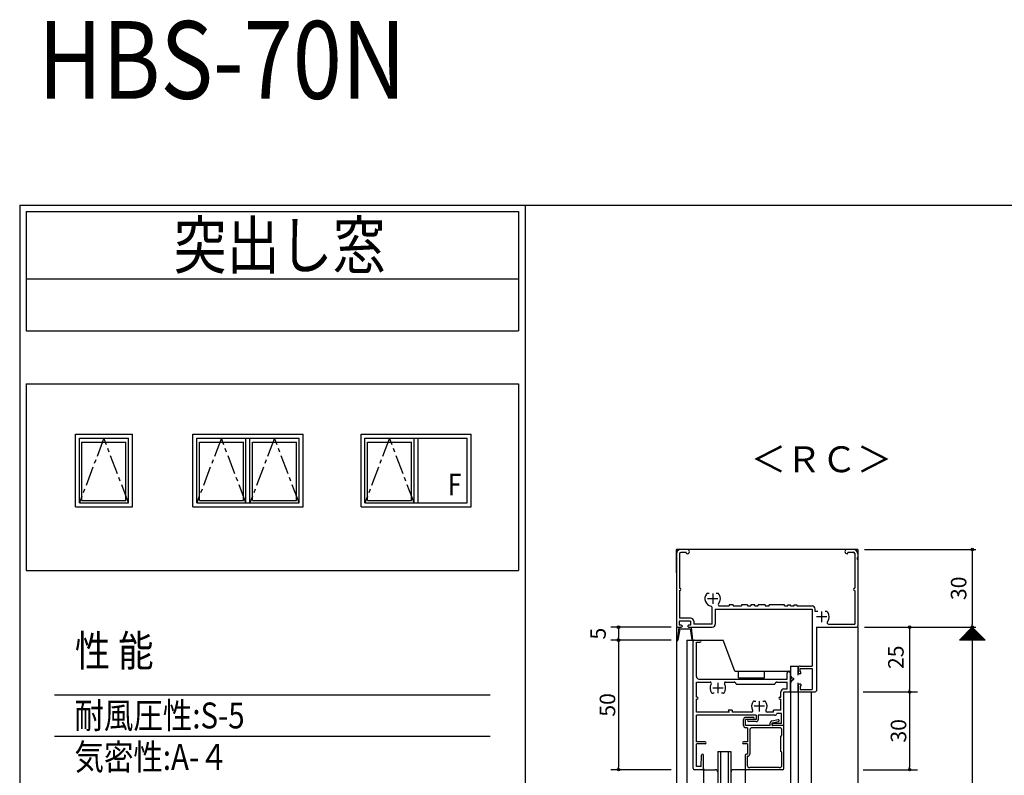
# Model space of a CAD drawing. Units: millimetres. Extents: x -355 to 380, y -554 to 538.
# Drawn here: x -355 to 25, y 246 to 538 of the extents above; entities that cross this region are included whole.
import ezdxf

# ---------------------------------------------------------------- set-up
doc = ezdxf.new("R2010")
doc.units = ezdxf.units.MM
doc.linetypes.add('CENTER', pattern=[12, 7.5, -1.5, 1.5, -1.5])
doc.layers.add('KI', color=7, linetype='Continuous')
doc.styles.get("Standard").update_dxf_attribs({"font": 'ROMANS', "bigfont": 'EXTFONT'})
doc.dimstyles.new('ISO-25', dxfattribs={"dimtxt": 2.5, "dimasz": 2.5, "dimexe": 1.25, "dimexo": 0.625, "dimtad": 1, "dimtxsty": 'Standard', "dimcen": 2.5, "dimadec": 0, "dimazin": 0, "dimtfac": 1, "dimtmove": 0, "dimatfit": 3, "dimfxl": 0, "dimarcsym": 0})
doc.dimstyles.new('SANKYO', dxfattribs={"dimtxt": 6, "dimasz": 1, "dimexe": 3, "dimexo": 2, "dimgap": 1.3, "dimtad": 1, "dimdsep": 46, "dimtxsty": 'Standard', "dimblk": 'ORIGIN', "dimcen": 0, "dimclrd": 256, "dimclre": 256, "dimclrt": 256, "dimadec": 0, "dimazin": 2, "dimtp": 0.1, "dimtm": 0.1, "dimtfac": 0.71, "dimtmove": 2, "dimatfit": 3, "dimldrblk": 'ORIGIN', "dimfxl": 0, "dimtolj": 1, "dimarcsym": 0})

# ---------------------------------------------------------------- blocks, each defined once
blk = doc.blocks.new('$X2')
at = {"color": 7, "linetype": 'Continuous'}
for p, q in [((-4.94, -2.5), (0.03, 2.47)), ((-4.72, -2.5), (0.14, 2.36)), ((-4.49, -2.5), (0.25, 2.25)), ((-4.27, -2.5), (0.37, 2.13)), ((-4.04, -2.5), (0.48, 2.02)), ((-3.82, -2.5), (0.59, 1.91)), ((-3.6, -2.5), (0.7, 1.8)), ((-3.37, -2.5), (0.81, 1.69)), ((-3.15, -2.5), (0.93, 1.57)), ((-2.92, -2.5), (1.04, 1.46)), ((-2.7, -2.5), (1.15, 1.35)), ((-2.47, -2.5), (1.26, 1.24)), ((-2.4, 0.1), (0.2, -2.5)), ((-2.29, 0.21), (0.43, -2.5)), ((-2.25, -2.5), (1.38, 1.12)), ((-2.17, 0.33), (0.65, -2.5)), ((-2.06, 0.44), (0.88, -2.5)), ((-2.02, -2.5), (1.49, 1.01)), ((-1.95, 0.55), (1.1, -2.5)), ((-1.84, 0.66), (1.33, -2.5)), ((-1.8, -2.5), (1.6, 0.9)), ((-1.72, 0.78), (1.55, -2.5)), ((-1.61, 0.89), (1.78, -2.5)), ((-1.58, -2.5), (1.71, 0.79)), ((-1.5, 1), (2, -2.5)), ((-1.39, 1.11), (2.22, -2.5)), ((-1.35, -2.5), (1.82, 0.68)), ((-1.28, 1.22), (2.45, -2.5)), ((-1.16, 1.34), (2.67, -2.5)), ((-1.13, -2.5), (1.94, 0.56)), ((-1.05, 1.45), (2.9, -2.5)), ((-0.94, 1.56), (3.12, -2.5)), ((-0.9, -2.5), (2.05, 0.45)), ((-0.83, 1.67), (3.35, -2.5)), ((-0.71, 1.79), (3.57, -2.5)), ((-0.68, -2.5), (2.16, 0.34)), ((-0.6, 1.9), (3.8, -2.5)), ((-0.49, 2.01), (4.02, -2.5)), ((-0.45, -2.5), (2.27, 0.23)), ((-0.38, 2.12), (4.24, -2.5)), ((-0.27, 2.23), (4.47, -2.5)), ((-0.23, -2.5), (2.39, 0.11)), ((-0.15, 2.35), (4.69, -2.5)), ((-0.04, 2.46), (4.92, -2.5)), ((0, -2.5), (2.5, 0)), ((-4.98, -2.48), (-4.96, -2.5)), ((-4.87, -2.37), (-4.74, -2.5)), ((-4.76, -2.26), (-4.51, -2.5)), ((-4.64, -2.14), (-4.29, -2.5)), ((-4.53, -2.03), (-4.06, -2.5)), ((-4.42, -1.92), (-3.84, -2.5)), ((-4.31, -1.81), (-3.61, -2.5)), ((-4.19, -1.69), (-3.39, -2.5)), ((-4.08, -1.58), (-3.16, -2.5)), ((-3.97, -1.47), (-2.94, -2.5)), ((-3.86, -1.36), (-2.72, -2.5)), ((-3.75, -1.25), (-2.49, -2.5)), ((-3.63, -1.13), (-2.27, -2.5)), ((-3.52, -1.02), (-2.04, -2.5)), ((-3.41, -0.91), (-1.82, -2.5)), ((-3.3, -0.8), (-1.59, -2.5)), ((-3.18, -0.68), (-1.37, -2.5)), ((-3.07, -0.57), (-1.14, -2.5)), ((-2.96, -0.46), (-0.92, -2.5)), ((-2.85, -0.35), (-0.69, -2.5)), ((-2.73, -0.23), (-0.47, -2.5)), ((-2.62, -0.12), (-0.25, -2.5)), ((-2.51, -0.01), (-0.02, -2.5)), ((0.22, -2.5), (2.61, -0.11)), ((0.45, -2.5), (2.72, -0.22)), ((0.67, -2.5), (2.83, -0.33)), ((0.89, -2.5), (2.95, -0.45)), ((1.12, -2.5), (3.06, -0.56)), ((1.34, -2.5), (3.17, -0.67)), ((1.57, -2.5), (3.28, -0.78)), ((1.79, -2.5), (3.4, -0.9)), ((2.02, -2.5), (3.51, -1.01)), ((2.24, -2.5), (3.62, -1.12)), ((2.47, -2.5), (3.73, -1.23)), ((2.69, -2.5), (3.85, -1.35)), ((2.91, -2.5), (3.96, -1.46)), ((3.14, -2.5), (4.07, -1.57)), ((3.36, -2.5), (4.18, -1.68)), ((3.59, -2.5), (4.29, -1.79)), ((3.81, -2.5), (4.41, -1.91)), ((4.04, -2.5), (4.52, -2.02)), ((4.26, -2.5), (4.63, -2.13)), ((4.49, -2.5), (4.74, -2.24)), ((4.71, -2.5), (4.86, -2.36)), ((4.94, -2.5), (4.97, -2.47))]:
    blk.add_line(p, q, dxfattribs=at)
blk = doc.blocks.new('_ORIGIN')
at = {"color": 0, "linetype": 'ByBlock', "lineweight": -2}
blk.add_line((0, 0), (-1, 0), dxfattribs=at)
blk.add_circle((0, 0), 0.5, dxfattribs=at)
blk = doc.blocks.new('*D139')
at = {"color": 0, "lineweight": -2}
for p, q in [((-29.07, 303.11), (13.86, 303.11)), ((12.56, 302.11), (12.56, 104.11)), ((-29.07, 103.11), (13.86, 103.11))]:
    blk.add_line(p, q, dxfattribs=at)
at = {"layer": 'Defpoints', "color": 0}
for p in [(-31.61, 303.11), (-31.61, 103.11), (12.56, 103.11)]:
    blk.add_point(p, dxfattribs=at)
at = {"color": 0, "lineweight": -2}
for p, rotation in [((12.56, 303.11), 90), ((12.56, 103.11), 270)]:
    blk.add_blockref('_ORIGIN', p, dxfattribs=dict(at, rotation=rotation))
blk = doc.blocks.new('*D143')
at = {"color": 0, "lineweight": -2}
for p, q in [((-29.07, 333.11), (13.86, 333.11)), ((12.56, 332.11), (12.56, 304.11)), ((-29.07, 303.11), (13.86, 303.11))]:
    blk.add_line(p, q, dxfattribs=at)
at = {"layer": 'Defpoints', "color": 0}
for p in [(-31.61, 333.11), (-31.61, 303.11), (12.56, 303.11)]:
    blk.add_point(p, dxfattribs=at)
at = {"color": 0, "lineweight": -2}
for p, rotation in [((12.56, 333.11), 90), ((12.56, 303.11), 270)]:
    blk.add_blockref('_ORIGIN', p, dxfattribs=dict(at, rotation=rotation))
at = {"color": 0, "insert": (8.06, 318.11), "char_height": 6, "attachment_point": 5, "rotation": 90}
blk.add_mtext('30', dxfattribs=at)
blk = doc.blocks.new('*D144')
at = {"color": 0, "lineweight": -2}
for p, q in [((-29.07, 303.11), (-10.31, 303.11)), ((-11.61, 302.11), (-11.61, 279.11)), ((-29.07, 278.11), (-10.31, 278.11))]:
    blk.add_line(p, q, dxfattribs=at)
at = {"layer": 'Defpoints', "color": 0}
for p in [(-31.61, 303.11), (-31.61, 278.11), (-11.61, 278.11)]:
    blk.add_point(p, dxfattribs=at)
at = {"color": 0, "lineweight": -2}
for p, rotation in [((-11.61, 303.11), 90), ((-11.61, 278.11), 270)]:
    blk.add_blockref('_ORIGIN', p, dxfattribs=dict(at, rotation=rotation))
at = {"color": 0, "insert": (-16.15, 291.49), "char_height": 6, "attachment_point": 5, "rotation": 90}
blk.add_mtext('25', dxfattribs=at)
blk = doc.blocks.new('*D201')
at = {"lineweight": -2}
for p, q in [((-29.61, 278.11), (-8.61, 278.11)), ((-11.61, 277.11), (-11.61, 249.11)), ((-29.61, 248.11), (-8.61, 248.11))]:
    blk.add_line(p, q, dxfattribs=at)
at = {"layer": 'Defpoints', "color": 0}
for p in [(-31.61, 278.11), (-31.61, 248.11), (-11.61, 248.11)]:
    blk.add_point(p, dxfattribs=at)
at = {"lineweight": -2}
for p, rotation in [((-11.61, 278.11), 90), ((-11.61, 248.11), 270)]:
    blk.add_blockref('_ORIGIN', p, dxfattribs=dict(at, rotation=rotation))
at = {"insert": (-15.91, 263.11), "char_height": 6, "attachment_point": 5, "rotation": 90}
blk.add_mtext('\\A1;30', dxfattribs=at)
blk = doc.blocks.new('*D202')
at = {"lineweight": -2}
for p, q in [((-103.61, 303.11), (-126.91, 303.11)), ((-123.91, 302.11), (-123.91, 299.11)), ((-103.61, 298.11), (-126.91, 298.11))]:
    blk.add_line(p, q, dxfattribs=at)
at = {"layer": 'Defpoints', "color": 0}
for p in [(-101.61, 303.11), (-123.91, 298.11), (-101.61, 298.11)]:
    blk.add_point(p, dxfattribs=at)
at = {"lineweight": -2}
for p, rotation in [((-123.91, 303.11), 90), ((-123.91, 298.11), 270)]:
    blk.add_blockref('_ORIGIN', p, dxfattribs=dict(at, rotation=rotation))
at = {"insert": (-131.86, 300.61), "char_height": 6, "attachment_point": 5, "rotation": 90}
blk.add_mtext('\\A1;5', dxfattribs=at)
blk = doc.blocks.new('*D203')
at = {"lineweight": -2}
for p, q in [((-103.61, 298.11), (-126.91, 298.11)), ((-123.91, 297.11), (-123.91, 249.11)), ((-103.61, 248.11), (-126.91, 248.11))]:
    blk.add_line(p, q, dxfattribs=at)
at = {"layer": 'Defpoints', "color": 0}
for p in [(-101.61, 298.11), (-123.91, 248.11), (-101.61, 248.11)]:
    blk.add_point(p, dxfattribs=at)
at = {"lineweight": -2}
for p, rotation in [((-123.91, 298.11), 90), ((-123.91, 248.11), 270)]:
    blk.add_blockref('_ORIGIN', p, dxfattribs=dict(at, rotation=rotation))
at = {"insert": (-128.21, 273.11), "char_height": 6, "attachment_point": 5, "rotation": 90}
blk.add_mtext('\\A1;50', dxfattribs=at)
blk = doc.blocks.new('突出しH')
for p in [(0, 0), (0, -200)]:
    blk.add_point(p)
at = {"layer": 'KI'}
for p, q in [((-70, 28.35), (-70, 26.96)), ((-68.8, 28.3), (-68.8, 15)), ((-65.82, 30), (-68.35, 30)), ((-66.2, 28.8), (-68.3, 28.8)), ((-66.2, 28.65), (-66.2, 28.8)), ((-65.82, 28.35), (-65.9, 28.35)), ((-1.65, 30), (-4.17, 30)), ((-4.17, 28.35), (-4.1, 28.35)), ((-3.8, 29), (-1.7, 29)), ((-3.8, 29), (-3.8, 28.65)), ((-1.2, 28.5), (-1.2, 15)), ((0, 28.35), (0, 26.96)), ((-70, 26.04), (-70, 0.5)), ((0, 26.04), (0, 0.5)), ((-68.75, 15), (-68.8, 15)), ((-68.8, 14.2), (-68.8, 3.5)), ((-68.75, 14.2), (-68.8, 14.2)), ((-57.37, 13), (-58, 13)), ((-54, 13), (-54.63, 13)), ((-1.25, 15), (-1.2, 15)), ((-1.25, 14.2), (-1.2, 14.2)), ((-1.2, 14.2), (-1.2, 1.2)), ((-53.36, 8.2), (-49.62, 8.2)), ((-48.12, 8.65), (-49.62, 8.65)), ((-49.62, 8.65), (-49.62, 8.2)), ((-48.12, 8.65), (-48.12, 8.2)), ((-48.12, 8.2), (-44.87, 8.2)), ((-42.62, 8.65), (-44.87, 8.65)), ((-44.87, 8.65), (-44.87, 8.2)), ((-42.62, 8.65), (-42.62, 8.2)), ((-42.62, 8.2), (-41.25, 8.2)), ((-41.25, 8.65), (-41.25, 8.2)), ((-39.75, 8.65), (-41.25, 8.65)), ((-39.75, 8.2), (-39.75, 8.65)), ((-39.75, 8.2), (-38.5, 8.2)), ((-35.75, 8.65), (-38.5, 8.65)), ((-38.5, 8.2), (-38.5, 8.65)), ((-35.75, 8.65), (-35.75, 8.2)), ((-35.75, 8.2), (-34.25, 8.2)), ((-28.25, 8.65), (-34.25, 8.65)), ((-34.25, 8.2), (-34.25, 8.65)), ((-28.25, 8.2), (-28.25, 8.65)), ((-28.25, 8.2), (-27, 8.2)), ((-27, 8.2), (-27, 8.65)), ((-27, 8.65), (-26, 8.65)), ((-26, 8.2), (-26, 8.65)), ((-26, 8.2), (-24.5, 8.2)), ((-24.5, 8.65), (-23.5, 8.65)), ((-24.5, 8.2), (-24.5, 8.65)), ((-23.5, 8.65), (-23.5, 8.2)), ((-23.5, 8.2), (-17.65, 8.2)), ((-56.2, 1.2), (-56.2, 7.57)), ((-55, 7), (-17.65, 7)), ((-55, 7), (-55, 1.2)), ((-17.65, 7), (-17.65, -15)), ((-16.45, 6), (-16.45, 7)), ((-15.37, 6), (-16.45, 6)), ((-12, 6), (-12.63, 6)), ((-70, 0), (-70, -117)), ((-69.5, 0), (-68.1, 0)), ((-68.6, 0), (-69.1, -0.1)), ((-64.5, 2.3), (-68.9, 2.3)), ((-68.9, 2.3), (-68.9, 0.8)), ((-68.1, 0.8), (-68.9, 0.8)), ((-64.5, 3.5), (-68.8, 3.5)), ((-67.8, 0.5), (-67.8, 0.3)), ((-65.6, 0.5), (-65.6, 0.3)), ((-64.5, 0.8), (-65.3, 0.8)), ((-65.3, 0), (-56.2, 0)), ((-64.8, 0), (-64.3, -0.1)), ((-64.5, 2.3), (-64.5, 0.8)), ((-63.3, 2.3), (-63.3, 1.2)), ((-56.2, 1.2), (-63.3, 1.2)), ((-16, 0), (-16, -24.5)), ((-16, 0), (-0.5, 0)), ((-11.36, 1.2), (-1.2, 1.2)), ((0, 0), (0, -117)), ((-69.1, -0.1), (-69.6, -4.99)), ((-68.7, -0.7), (-69.4, -5.02)), ((-68.7, -0.7), (-64.7, -0.7)), ((-64.7, -0.7), (-64.16, -4)), ((-64.3, -0.1), (-63.8, -4.99)), ((-66, -5), (-66, -117)), ((-66, -5), (-52, -5)), ((-64.16, -4), (-64, -5.02)), ((-63.5, -54.5), (-63.5, -5.5)), ((-63, -5), (-60.9, -5)), ((-62.3, -5.8), (-60.9, -5.8)), ((-62.3, -19), (-62.3, -5.8)), ((-47.5, -17), (-52, -5)), ((-26, -15), (-26, -18.35)), ((-26, -15), (-23, -15)), ((-23, -18.5), (-23, -15)), ((-22.2, -15), (-17.65, -15)), ((-47.5, -17), (-26, -17)), ((-46, -19.5), (-46, -17)), ((-36, -19.5), (-36, -17)), ((-27.2, -20), (-27.2, -17.6)), ((-26, -17), (-26, -117)), ((-26, -25), (-26, -17.6)), ((-25.17, -19.75), (-25.92, -18.63)), ((-23, -15.8), (-23, -17.5)), ((-22, -18), (-22.5, -18)), ((-22.2, -16), (-17.65, -16)), ((-22.2, -17.2), (-22.2, -16)), ((-22, -17.2), (-22.2, -17.2)), ((-22, -18), (-22, -17.2)), ((-17.65, -16), (-17.65, -24)), ((-62.3, -21.2), (-57, -21.2)), ((-62.3, -27), (-62.3, -21.2)), ((-61.3, -20), (-27.2, -20)), ((-51, -21.2), (-47.75, -21.2)), ((-47, -21.95), (-32, -21.95)), ((-46, -19.5), (-36, -19.5)), ((-31.25, -21.2), (-27.2, -21.2)), ((-27.2, -23.8), (-27.2, -21.2)), ((-26, -21.65), (-26, -25)), ((-25.17, -20.25), (-25.92, -21.37)), ((-23, -25), (-23, -21.5)), ((-23, -22.5), (-23, -24.5)), ((-22, -22), (-22.5, -22)), ((-22, -22), (-22, -22.8)), ((-55.37, -25.5), (-56, -25.5)), ((-52, -25.5), (-52.63, -25.5)), ((-29.7, -27), (-29.7, -25)), ((-28.5, -23.8), (-27.2, -23.8)), ((-28.5, -38), (-28.5, -25)), ((-28.5, -25), (-26, -25)), ((-26, -25), (-23, -25)), ((-23, -25), (-23, -117)), ((-22.5, -25), (-16.5, -25)), ((-22, -22.8), (-22.2, -22.8)), ((-22.2, -22.8), (-22.2, -24)), ((-22.2, -24), (-17.65, -24)), ((-18, -25), (-18, -117)), ((-61.95, -27), (-62.3, -27)), ((-61.95, -27.8), (-62.3, -27.8)), ((-62.3, -32.8), (-62.3, -27.8)), ((-40, -28.5), (-39.37, -28.5)), ((-36.63, -28.5), (-36, -28.5)), ((-30.05, -27), (-29.7, -27)), ((-30.05, -27.8), (-29.7, -27.8)), ((-29.7, -32.05), (-29.7, -27.8)), ((-49.7, -32.8), (-62.3, -32.8)), ((-39.2, -34), (-62.3, -34)), ((-62.3, -44.2), (-62.3, -34)), ((-50, -32.05), (-49.7, -32.8)), ((-48.5, -32.05), (-50, -32.05)), ((-48.5, -32.05), (-48.5, -32.8)), ((-41, -32.8), (-48.5, -32.8)), ((-39.2, -34), (-39.2, -35.6)), ((-32.05, -34), (-38.4, -34)), ((-38.4, -34), (-38.4, -35.6)), ((-32.5, -32.8), (-35, -32.8)), ((-29.7, -32.05), (-32.5, -32.05)), ((-32.5, -32.8), (-32.5, -32.05)), ((-29.5, -33.25), (-31.3, -33.25)), ((-29.5, -37.2), (-29.5, -33.25)), ((-44.1, -38), (-44.1, -35.6)), ((-40.4, -34.8), (-43.3, -34.8)), ((-43.3, -38), (-43.3, -35.6)), ((-40.4, -35.6), (-43.3, -35.6)), ((-39.2, -35.6), (-42.1, -35.6)), ((-39.2, -36.4), (-42.1, -36.4)), ((-33.8, -38), (-33.8, -36.9)), ((-33.15, -36.11), (-30.77, -35.67)), ((-33, -36.9), (-30.63, -36.46)), ((-33, -38), (-33, -36.9)), ((-29.5, -37.2), (-32.6, -37.2)), ((-33.8, -38), (-43.3, -38)), ((-42.5, -38.8), (-43.3, -38.8)), ((-42.5, -38.8), (-42.5, -44.2)), ((-41.7, -39.8), (-41.7, -49)), ((-30.3, -38.8), (-40.7, -38.8)), ((-28.5, -38), (-33, -38)), ((-28.5, -38), (-32.6, -38)), ((-29.3, -41.6), (-29.3, -39.8)), ((-28.5, -54.5), (-28.5, -38)), ((-58.9, -44.2), (-62.3, -44.2)), ((-58.9, -45), (-62.3, -45)), ((-62.3, -53.8), (-62.3, -45)), ((-42.5, -44.2), (-44.1, -44.2)), ((-42.5, -45), (-44.1, -45)), ((-42.5, -45), (-42.5, -49)), ((-29.7, -48), (-29.7, -42)), ((-60.5, -53.8), (-60.3, -49.38)), ((-54, -48), (-49, -48)), ((-54, -48), (-54, -117)), ((-53, -48), (-53, -117)), ((-50, -48), (-50, -117)), ((-49, -48), (-49, -117)), ((-42.5, -49), (-43, -49)), ((-29.3, -53.2), (-29.3, -48.4)), ((-59.5, -54.5), (-59.5, -49.4)), ((-43.5, -49.5), (-43.5, -54.5)), ((-42.5, -49.8), (-42.7, -49.8)), ((-42.7, -49.8), (-42.7, -53.2)), ((-60, -55), (-63, -55)), ((-60.5, -53.8), (-62.3, -53.8)), ((-59.5, -54.5), (-59.5, -117)), ((-59.5, -55), (-55, -55)), ((-43.5, -55), (-48, -55)), ((-43.5, -54.5), (-43.5, -117)), ((-29, -55), (-43, -55)), ((-30.3, -54.2), (-41.7, -54.2)), ((-70, -121), (-70, -254.01)), ((-66, -121), (-66, -233)), ((-59.5, -121), (-59.5, -183.5)), ((-54, -121), (-54, -190)), ((-53, -121), (-53, -190)), ((-50, -121), (-50, -190)), ((-49, -121), (-49, -190)), ((-43.5, -121), (-43.5, -183.5)), ((-26, -121), (-26, -219)), ((-23, -121), (-23, -207)), ((-18, -121), (-18, -207)), ((0, -121), (0, -200)), ((-63.5, -232.5), (-63.5, -183.5)), ((-63, -183), (-60, -183)), ((-62.3, -193), (-62.3, -184.2)), ((-62.3, -184.2), (-60.5, -184.2)), ((-60.5, -184.2), (-60.3, -188.62)), ((-59.5, -183), (-55, -183)), ((-59.5, -188.6), (-59.5, -183.5)), ((-43.5, -183), (-48, -183)), ((-43.5, -188.5), (-43.5, -183.5)), ((-43, -183), (-29, -183)), ((-42.7, -184), (-29.7, -184)), ((-42.7, -188.2), (-42.7, -184)), ((-29.7, -184), (-29.7, -199)), ((-28.5, -183.5), (-28.5, -207)), ((-43, -189), (-42.5, -189)), ((-42.7, -188.2), (-42.5, -188.2)), ((-42.5, -193), (-42.5, -189)), ((-41.7, -193), (-41.7, -189)), ((-62.3, -193), (-58.9, -193)), ((-56.5, -190), (-46.5, -190)), ((-56.5, -190), (-56.5, -194.2)), ((-54, -190), (-49, -190)), ((-46.5, -190), (-46.5, -202)), ((-44.1, -193), (-42.5, -193)), ((-62.3, -202), (-62.3, -193.8)), ((-62.3, -193.8), (-58.9, -193.8)), ((-56.5, -194.2), (-56, -194.5)), ((-56, -194.5), (-56.5, -194.8)), ((-56.5, -194.8), (-56.5, -195.7)), ((-56.5, -195.7), (-56, -196)), ((-56, -196), (-56.5, -196.3)), ((-56.5, -196.3), (-56.5, -197.2)), ((-56.5, -197.2), (-56, -197.5)), ((-56, -197.5), (-56.5, -197.8)), ((-44.1, -193.8), (-42.5, -193.8)), ((-56.5, -197.8), (-56.5, -202)), ((-35.35, -199.35), (-36.65, -200.65)), ((-34.5, -200.2), (-35.8, -201.5)), ((-34.5, -199), (-29.7, -199)), ((-34.5, -200.2), (-29.7, -200.2)), ((-29.7, -200.2), (-29.7, -207)), ((-1.8, -200.5), (-1.8, -201)), ((-1.8, -201), (-1, -201)), ((-1.3, -200), (-0.5, -200)), ((-1, -201), (-1, -207)), ((0, -200.5), (0, -250.35)), ((-62.3, -202), (-54, -202)), ((-62.3, -208.3), (-62.3, -203.2)), ((-62.3, -203.2), (-60.25, -203.2)), ((-59.5, -203.95), (-47.5, -203.95)), ((-56.5, -202), (-46.5, -202)), ((-53, -202), (-37, -202)), ((-46.75, -203.2), (-41, -203.2)), ((-37, -201.5), (-37, -202)), ((-35.8, -201.5), (-35.8, -203.46)), ((-62.3, -208.3), (-61.95, -208.3)), ((-39.37, -207.5), (-40, -207.5)), ((-36, -207.5), (-36.63, -207.5)), ((-26, -207), (-28.5, -207)), ((-27.2, -208.2), (-28.5, -208.2)), ((-27.2, -210), (-27.2, -208.2)), ((-26, -218.6), (-26, -207)), ((-26, -207), (-26, -210.35)), ((-26, -207), (-23, -207)), ((-23, -210.5), (-23, -207)), ((-23, -209.5), (-23, -207.5)), ((-22.5, -207), (-1, -207)), ((-22.2, -208.2), (-22.2, -209.2)), ((-22.2, -208.2), (-17.7, -208.2)), ((-17.7, -211.5), (-17.7, -208.2)), ((-15.7, -215), (-15.7, -208.35)), ((-15.7, -208.35), (-15.2, -208.35)), ((-15.2, -208.35), (-14.9, -208.65)), ((-14.9, -208.65), (-6.1, -208.65)), ((-5.8, -208.35), (-6.1, -208.65)), ((-5.3, -208.35), (-5.8, -208.35)), ((-5.3, -208.35), (-5, -208.65)), ((-5, -208.65), (-1.2, -208.65)), ((-1.2, -214.2), (-1.2, -208.65)), ((-62.3, -214.3), (-62.3, -209.1)), ((-62.3, -209.1), (-61.95, -209.1)), ((-27.2, -210), (-27.55, -210)), ((-27.2, -210.8), (-27.55, -210.8)), ((-27.2, -215.05), (-27.2, -210.8)), ((-25.17, -211.75), (-25.92, -210.63)), ((-25.17, -212.25), (-25.92, -213.37)), ((-22.5, -210), (-22, -210)), ((-22.2, -209.2), (-22, -209.2)), ((-22, -209.2), (-22, -210)), ((-17.7, -212.5), (-17.7, -216)), ((-62.3, -214.3), (-60.5, -214.3)), ((-62.3, -232.2), (-62.3, -216.5)), ((-61.3, -215.5), (-57.16, -215.5)), ((-60.5, -213.55), (-59.5, -213.55)), ((-60.5, -214.3), (-60.5, -213.55)), ((-59.5, -214.3), (-59.5, -213.55)), ((-59.5, -214.3), (-57.16, -214.3)), ((-30, -215.8), (-38.2, -215.8)), ((-27.2, -215.05), (-29.25, -215.05)), ((-27.3, -216.25), (-28.8, -216.25)), ((-26, -213.65), (-26, -217)), ((-23, -217), (-23, -213.5)), ((-23, -216.2), (-23, -214.5)), ((-22.5, -214), (-22, -214)), ((-22.2, -214.8), (-22, -214.8)), ((-22.2, -214.8), (-22.2, -216)), ((-22.2, -216), (-17.7, -216)), ((-22, -214), (-22, -214.8)), ((-16.5, -215.85), (-16.5, -223.4)), ((-1.25, -214.2), (-1.2, -214.2)), ((-1.25, -215), (-1.2, -215)), ((-1.2, -215), (-1.2, -241.07)), ((-55.37, -219.5), (-56, -219.5)), ((-52, -219.5), (-52.63, -219.5)), ((-52, -233), (-46, -219)), ((-51.4, -219), (-39, -219)), ((-51.03, -217.05), (-50, -217.05)), ((-50, -217.05), (-49, -217.93)), ((-49, -217.93), (-48.21, -217.14)), ((-47.79, -217.14), (-47, -217.93)), ((-47, -217.93), (-46.21, -217.14)), ((-46, -219), (-26, -219)), ((-45.79, -217.14), (-45, -217.93)), ((-45, -217.93), (-44.21, -217.14)), ((-43.79, -217.14), (-43, -217.93)), ((-43, -217.93), (-42.21, -217.14)), ((-41.79, -217.14), (-41, -217.93)), ((-40, -217.05), (-41, -217.93)), ((-40, -217.05), (-39.2, -217.05)), ((-39.2, -216.8), (-39.2, -217.05)), ((-29.55, -217), (-38, -217)), ((-38, -217), (-38, -218)), ((-26.8, -218.6), (-26.8, -216.75)), ((-26, -217), (-23, -217)), ((-22.2, -217), (-17.7, -217)), ((-17.7, -217), (-17.7, -222)), ((-17.7, -222), (-19.7, -222)), ((-19.7, -222), (-19.7, -223.53)), ((-15.81, -227.05), (-15.27, -226.73)), ((-23, -228.03), (-23, -242.31)), ((-21.8, -229.5), (-21.8, -228.03)), ((-21.35, -230), (-21.35, -233)), ((-18.73, -228.73), (-18.19, -228.42)), ((-66, -233), (-52, -233)), ((-63, -233), (-60.9, -233)), ((-62.3, -232.2), (-60.9, -232.2)), ((-21.8, -233.5), (-21.8, -234.5)), ((-21.35, -235), (-21.35, -236.75)), ((-21.8, -237.25), (-21.8, -240)), ((-23, -242.31), (-69.53, -244.97)), ((-1.2, -242.27), (-44.25, -244.73)), ((-21.35, -240.5), (-21.35, -242.22)), ((-21.35, -242.22), (-1.2, -241.07)), ((-1.2, -242.27), (-1.2, -250.5)), ((-70, -245.47), (-70, -254)), ((-49.22, -245.01), (-68.8, -246.13)), ((-68.8, -246.13), (-68.8, -253.8)), ((-40.7, -250.65), (-40.7, -251)), ((-40.32, -250.35), (-40.4, -250.35)), ((-4.17, -250.35), (-4.1, -250.35)), ((-3.8, -250.65), (-3.8, -251)), ((-68.8, -253.8), (-58.2, -253.8)), ((-48.5, -251), (-47.87, -251)), ((-45.13, -251), (-44.5, -251)), ((-40.32, -252), (-43.5, -252)), ((-40.7, -251), (-43.34, -251)), ((-4.17, -252), (-1.65, -252)), ((-3.8, -251), (-1.7, -251)), ((-69, -255), (-58, -255)), ((-58, -259.5), (-58, -255)), ((-57, -257.5), (-57, -255)), ((-57, -257.5), (-56.6, -257.5)), ((-56.6, -257.5), (-56.6, -262.5)), ((-58, -264.5), (-58, -260.5)), ((-57, -262.5), (-56.6, -262.5)), ((-57, -264.5), (-57, -262.5))]:
    blk.add_line(p, q, dxfattribs=at)
at = {"layer": 'KI', "linetype": 'CENTER'}
for p, q in [((-56, 13), (-56, 9)), ((-54, 11), (-58, 11)), ((-12, 4), (-16, 4)), ((-14, 6), (-14, 2)), ((-54, -21.5), (-54, -25.5)), ((-52, -23.5), (-56, -23.5)), ((-38, -28.5), (-38, -32.5)), ((-36, -30.5), (-40, -30.5)), ((-38, -203.5), (-38, -207.5)), ((-36, -205.5), (-40, -205.5)), ((-54, -215.5), (-54, -219.5)), ((-52, -217.5), (-56, -217.5)), ((-18, -224), (-18, -228)), ((-16, -226), (-20, -226)), ((-44.5, -249), (-48.5, -249)), ((-46.5, -247), (-46.5, -251))]:
    blk.add_line(p, q, dxfattribs=at)
at = {"layer": 'KI'}
for centre, radius, start, end in [((-68.35, 28.35), 1.65, 90, 180), ((-70.2, 26.5), 0.5, 293.5782, 66.4218), ((-68.3, 28.3), 0.5, 90, 180), ((-65.9, 28.65), 0.3, 180, 270), ((-65.82, 29.18), 0.825, 270, 90), ((-4.17, 29.18), 0.825, 90, 270), ((-4.1, 28.65), 0.3, 270, 0), ((-1.7, 28.5), 0.5, 0, 90), ((-1.65, 28.35), 1.65, 0, 90), ((0.2, 26.5), 0.5, 113.5782, 246.4218), ((-68.75, 14.6), 0.4, 270, 90), ((-56, 11), 3, 143.1301, 258.463), ((-58, 12.5), 0.5, 90, 143.1301), ((-54, 12.5), 0.5, 36.8699, 90), ((-56, 11), 3, 318.9177, 36.8699), ((-1.25, 14.6), 0.4, 90, 270), ((-56.7, 7.57), 0.5, 0, 78.463), ((-53.36, 8.7), 0.5, 138.9177, 270), ((-17.65, 7), 1.2, 0, 90), ((-12, 5.5), 0.5, 36.8699, 90), ((-14, 4), 3, 318.9177, 36.8699), ((-69.5, 0.5), 0.5, 180, 270), ((-68.1, 0.5), 0.3, 0, 90), ((-68.1, 0.3), 0.3, 270, 0), ((-65.3, 0.5), 0.3, 90, 180), ((-65.3, 0.3), 0.3, 180, 270), ((-64.5, 2.3), 1.2, 0, 90), ((-56.2, 1.2), 1.2, 270, 0), ((-11.36, 1.7), 0.5, 138.9177, 270), ((-0.5, 0.5), 0.5, 270, 0), ((-69.5, -5), 0.1, 174.1674, 350.7426), ((-63.9, -5), 0.1, 189.2574, 5.8326), ((-63, -5.5), 0.5, 89.9982, 180), ((-60.9, -5.4), 0.4, 270, 90), ((-22.2, -15.8), 0.8, 90, 180), ((-26.6, -17.6), 0.6, 0, 180), ((-25.5, -18.35), 0.5, 180, 213.6901), ((-22.5, -17.5), 0.5, 180, 270), ((-61.3, -19), 1, 180, 270), ((-57, -21.7), 0.5, 329.0503, 90), ((-54, -23.5), 3, 149.0503, 216.8669), ((-54, -23.5), 3, 323.1331, 30.9497), ((-51, -21.7), 0.5, 90, 210.9497), ((-47.75, -21.95), 0.75, 359.9991, 90), ((-31.25, -21.95), 0.75, 90, 180.0009), ((-25.5, -21.65), 0.5, 146.31, 180), ((-25, -20), 0.3, 270.0001, 123.6899), ((-25, -20), 0.3, 236.3101, 270.0001), ((-22.5, -22.5), 0.5, 90, 180), ((-56, -25), 0.5, 216.8669, 270), ((-52, -25), 0.5, 270, 323.1331), ((-28.5, -25), 1.2, 90, 180), ((-22.5, -24.5), 0.5, 180, 270), ((-16.5, -24.5), 0.5, 270, 0), ((-61.95, -27.4), 0.4, 270, 90), ((-38, -30.5), 3, 143.1331, 210.9494), ((-40, -29), 0.5, 90, 143.1331), ((-36, -29), 0.5, 36.8669, 90), ((-38, -30.5), 3, 329.0506, 36.8669), ((-30.05, -27.4), 0.4, 90, 270), ((-41, -32.3), 0.5, 270, 30.9494), ((-35, -32.3), 0.5, 149.0505, 270), ((-32.05, -33.25), 0.75, 270, 0), ((-43.3, -35.6), 0.8, 90, 180), ((-42.1, -36), 0.4, 90, 270), ((-40.4, -35.2), 0.4, 270, 90), ((-39.2, -35.6), 0.8, 270, 0), ((-33, -36.9), 0.8, 100.4999, 180), ((-32.6, -37.6), 0.4, 90, 270), ((-30.7, -36.07), 0.4, 280.5, 100.4999), ((-43.3, -38), 0.8, 180, 270), ((-40.7, -39.8), 1, 90, 180), ((-30.3, -39.8), 1, 0, 90), ((-29.7, -41.6), 0.4, 270, 0), ((-58.9, -44.6), 0.4, 270, 90), ((-44.1, -44.6), 0.4, 90, 270), ((-59.9, -49.4), 0.4, 0, 177.4028), ((-43, -49.5), 0.5, 90, 180), ((-42.5, -49), 0.8, 270, 0), ((-29.7, -48.4), 0.4, 0, 90), ((-63, -54.5), 0.5, 180, 270), ((-60, -54.5), 0.5, 270, 359.9999), ((-55, -56), 1, 0, 90), ((-48, -56), 1, 90, 180), ((-43, -54.5), 0.5, 179.9982, 270), ((-41.7, -53.2), 1, 180, 270), ((-30.3, -53.2), 1, 270, 0), ((-29, -54.5), 0.5, 270, 360), ((-55, -182), 1, 270, 0), ((-48, -182), 1, 180, 270), ((-63, -183.5), 0.5, 89.9982, 180), ((-60, -183.5), 0.5, 0, 90), ((-43, -183.5), 0.5, 90, 180), ((-29, -183.5), 0.5, 0, 89.9999), ((-59.9, -188.6), 0.4, 182.5972, 0), ((-43, -188.5), 0.5, 180, 270), ((-42.5, -189), 0.8, 0, 90), ((-58.9, -193.4), 0.4, 270, 90), ((-44.1, -193.4), 0.4, 90, 270), ((-42.5, -193), 0.8, 270, 0), ((-35.8, -201.5), 1.2, 135, 180), ((-34.5, -200.2), 1.2, 90, 135), ((-1.3, -200.5), 0.5, 90, 180), ((-0.5, -200.5), 0.5, 0, 90), ((-60.25, -203.95), 0.75, 0, 90), ((-53.5, -202), 0.5, 180, 0), ((-46.75, -203.95), 0.75, 90, 180), ((-41, -203.7), 0.5, 329.0514, 90), ((-38, -205.5), 3, 149.0514, 216.8669), ((-38, -205.5), 3, 323.1331, 42.8309), ((-61.95, -208.7), 0.4, 270, 90), ((-40, -207), 0.5, 216.8669, 270), ((-36, -207), 0.5, 270, 323.1331), ((-28.5, -207), 1.2, 180, 270), ((-22.5, -207.5), 0.5, 90, 180), ((-27.55, -210.4), 0.4, 90, 270), ((-25.5, -210.35), 0.5, 180, 213.6901), ((-25, -212), 0.3, 270.0001, 123.6899), ((-25, -212), 0.3, 236.3101, 270.0001), ((-22.5, -209.5), 0.5, 180, 270), ((-17.7, -212), 0.5, 270, 90), ((-61.3, -216.5), 1, 90, 180), ((-57.16, -216), 1.7, 58.8839, 90), ((-57.16, -216), 0.5, 334.6231, 90), ((-54, -217.5), 3, 154.6231, 216.8669), ((-55.51, -213.26), 1.5, 238.884, 289.5875), ((-54, -217.5), 3, 8.6257, 109.5874), ((-38.2, -216.8), 1, 90, 180), ((-29.25, -215.8), 0.75, 90, 180.0009), ((-29.55, -216.25), 0.75, 270, 0), ((-27.3, -216.75), 0.5, 0, 90), ((-25.5, -213.65), 0.5, 146.31, 180), ((-22.5, -214.5), 0.5, 90, 180), ((-22.2, -216.2), 0.8, 180, 270), ((-15.65, -215.85), 0.85, 93.3723, 180), ((-1.25, -214.6), 0.4, 90, 270), ((-56, -219), 0.5, 216.8669, 270), ((-52, -219), 0.5, 270, 323.1331), ((-54, -217.5), 3, 323.1331, 329.9983), ((-48, -217.35), 0.3, 45, 135), ((-46, -217.35), 0.3, 45, 135), ((-44, -217.35), 0.3, 45, 135), ((-42, -217.35), 0.3, 45, 135), ((-39, -218), 1, 270, 0), ((-26.4, -218.6), 0.4, 180, 0), ((-18, -226), 3, 124.5181, 177.8359), ((-18, -226), 3, 353.1301, 60), ((-20.85, -228.03), 2.15, 93.9435, 180), ((-20.85, -228.03), 0.95, 121.7974, 180), ((-21.09, -227.65), 0.5, 28.1115, 121.7974), ((-18, -226), 3, 208.1115, 246.8699), ((-15.52, -226.3), 0.5, 300, 353.1301), ((-21.3, -229.5), 0.5, 180, 264.2608), ((-18.98, -228.3), 0.5, 246.8699, 300), ((-63, -232.5), 0.5, 180, 270.0012), ((-60.9, -232.6), 0.4, 270.0013, 90.0012), ((-21.3, -233.5), 0.5, 95.7392, 180), ((-21.3, -234.5), 0.5, 180, 264.2608), ((-21.3, -237.25), 0.5, 95.7392, 180), ((-21.3, -240), 0.5, 180, 264.2608), ((-69.5, -245.47), 0.5, 93.2705, 180), ((-46.5, -249), 3, 131.6847, 216.8699), ((-49.16, -246.01), 1, 311.6847, 93.2705), ((-44.2, -245.73), 1, 93.2705, 234.8562), ((-46.5, -249), 3, 334.6231, 54.8562), ((-43.34, -250.5), 0.5, 154.6231, 270), ((-40.4, -250.65), 0.3, 90, 180), ((-40.32, -251.17), 0.825, 270, 90), ((-4.17, -251.17), 0.825, 90, 270), ((-4.1, -250.65), 0.3, 0, 90), ((-1.7, -250.5), 0.5, 270, 0), ((-1.65, -250.35), 1.65, 270, 0), ((-69, -254), 1, 180, 270), ((-58.2, -255), 1.2, 0, 90), ((-48.5, -250.5), 0.5, 216.8699, 270), ((-43.5, -251), 1, 180, 270), ((-58, -260), 0.5, 270, 90), ((-57.5, -264.5), 0.5, 180, 0)]:
    blk.add_arc(centre, radius, start, end, dxfattribs=at)

msp = doc.modelspace()

# ---------------------------------------------------------------- linework, layer by layer
at = {"color": 7, "linetype": 'Continuous'}
for p, q in [((-355, 466), (-355, -554)), ((-355, 466), (380, 466)), ((-352.5, 463.5), (-162.5, 463.5)), ((-352.5, 463.5), (-352.5, 417.5)), ((-162.5, 463.5), (-162.5, 417.5)), ((-352.5, 437.5), (-162.5, 437.5)), ((-352.5, 417.5), (-162.5, 417.5)), ((-352.5, 397.043), (-162.5, 397.043)), ((-352.5, 397.043), (-352.5, 325.043)), ((-162.5, 397.043), (-162.5, 325.043)), ((-333.483, 377.543), (-311.483, 377.543)), ((-333.483, 349.543), (-333.483, 377.543)), ((-311.483, 349.543), (-311.483, 377.543)), ((-288.183, 377.543), (-245.683, 377.543)), ((-288.183, 349.543), (-288.183, 377.543)), ((-245.683, 349.543), (-245.683, 377.543)), ((-223.284, 377.543), (-180.784, 377.543)), ((-223.284, 349.543), (-223.284, 377.543)), ((-180.784, 349.543), (-180.784, 377.543)), ((-331.983, 376.043), (-312.983, 376.043)), ((-331.983, 351.043), (-331.983, 376.043)), ((-330.983, 374.543), (-313.983, 374.543)), ((-330.983, 352.043), (-330.983, 374.543)), ((-313.983, 352.043), (-313.983, 374.543)), ((-312.983, 351.043), (-312.983, 376.043)), ((-286.683, 376.043), (-247.183, 376.043)), ((-286.683, 351.043), (-286.683, 376.043)), ((-285.683, 374.543), (-268.683, 374.543)), ((-285.683, 352.043), (-285.683, 374.543)), ((-268.683, 352.043), (-268.683, 374.543)), ((-267.683, 351.043), (-267.683, 376.043)), ((-266.183, 351.043), (-266.183, 376.043)), ((-265.183, 374.543), (-248.183, 374.543)), ((-265.183, 352.043), (-265.183, 374.543)), ((-248.183, 352.043), (-248.183, 374.543)), ((-247.183, 351.043), (-247.183, 376.043)), ((-221.784, 376.043), (-182.284, 376.043)), ((-221.784, 351.043), (-221.784, 376.043)), ((-220.784, 374.543), (-203.784, 374.543)), ((-220.784, 352.043), (-220.784, 374.543)), ((-203.784, 352.043), (-203.784, 374.543)), ((-202.784, 351.043), (-202.784, 376.043)), ((-201.284, 351.043), (-201.284, 376.043)), ((-182.284, 351.043), (-182.284, 376.043)), ((-333.483, 349.543), (-311.483, 349.543)), ((-331.983, 351.043), (-312.983, 351.043)), ((-330.983, 352.043), (-313.983, 352.043)), ((-288.183, 349.543), (-245.683, 349.543)), ((-286.683, 351.043), (-247.183, 351.043)), ((-285.683, 352.043), (-268.683, 352.043)), ((-265.183, 352.043), (-248.183, 352.043)), ((-223.284, 349.543), (-180.784, 349.543)), ((-221.784, 351.043), (-182.284, 351.043)), ((-220.784, 352.043), (-203.784, 352.043)), ((-352.5, 325.043), (-162.5, 325.043)), ((-341.586, 277.039), (-173.414, 277.039)), ((-341.586, 261.039), (-173.414, 261.039))]:
    msp.add_line(p, q, dxfattribs=at)
at = {"color": 7}
for p, q in [((-160, 466), (-160, -554)), ((12.56, 303.107), (7.56, 298.107)), ((17.56, 298.107), (12.56, 303.107)), ((17.56, 298.107), (7.56, 298.107))]:
    msp.add_line(p, q, dxfattribs=at)
at = {"linetype": 'CENTER'}
for p, q in [((-322.483, 376.043), (-331.983, 351.043)), ((-312.983, 351.043), (-322.483, 376.043)), ((-277.183, 376.043), (-286.683, 351.043)), ((-267.683, 351.043), (-277.183, 376.043)), ((-256.683, 376.043), (-266.183, 351.043)), ((-247.183, 351.043), (-256.683, 376.043)), ((-212.284, 376.043), (-221.784, 351.043)), ((-202.784, 351.043), (-212.284, 376.043))]:
    msp.add_line(p, q, dxfattribs=at)
for p, q in [((-31.614, 333.107), (-101.614, 333.107)), ((-101.614, 324.126), (-101.614, 333.107)), ((-31.614, 333.107), (-31.614, 324.618))]:
    msp.add_line(p, q)

# ---------------------------------------------------------------- block references
msp.add_blockref('突出しH', (-31.614, 303.107))
at = {"color": 7}
msp.add_blockref('$X2', (12.56, 300.607), dxfattribs=at)

# ---------------------------------------------------------------- texts
at = {"color": 7, "attachment_point": 7}
for s, insert, char_height in [('{\\W0.8333;HBS-70N}', (-347.94, 507.03), 30), ('{\\W0.8333;突出し窓}', (-295.637, 441.5), 18), ('{\\W0.8333;F}', (-189.828, 353.988), 8.4), ('{\\W0.833333;性 能}', (-333.704, 287.997), 12), ('{\\W0.8333;耐風圧性:S-5}', (-333.871, 264.039), 10), ('{\\W0.83333;気密性:A-４}', (-333.871, 248.039), 10)]:
    msp.add_mtext(s, dxfattribs=dict(at, insert=insert, char_height=char_height))
at = {"color": 7, "insert": (-72.935, 362.906), "char_height": 10, "attachment_point": 7}
msp.add_mtext_dynamic_manual_height_columns('＜ＲＣ＞', width=67.41278, gutter_width=12.5, heights=[0], dxfattribs=at)

# ---------------------------------------------------------------- dimensions: what is measured, and where the dimension line sits
at = {"color": 7}
for base, p1, p2, override, picture, middle in [((12.561, 303.107), (-31.614, 333.107), (-31.614, 303.107), {"dimtxt": 6, "dimasz": 1, "dimexe": 1.3, "dimexo": 2.54, "dimgap": 1.5, "dimdec": 1, "dimlfac": 1, "dimdsep": 46, "dimblk1": 'ORIGIN', "dimblk2": 'ORIGIN', "dimsah": 1}, '*D143', (12.561, 318.108)), ((-11.614, 278.107), (-31.614, 303.107), (-31.614, 278.107), {"dimtxt": 6, "dimasz": 1, "dimexe": 1.3, "dimexo": 2.54, "dimgap": 1.5, "dimdec": 1, "dimlfac": 1, "dimdsep": 46, "dimblk1": 'ORIGIN', "dimblk2": 'ORIGIN', "dimsah": 1, "dimtmove": 2}, '*D144', (-16.149, 291.487))]:
    dim = msp.add_linear_dim(base=base, p1=p1, p2=p2, angle=90, dimstyle='ISO-25', override=override, dxfattribs=at)
    dim.commit()
    dim.dimension.update_dxf_attribs({"geometry": picture, "text_midpoint": middle, "dimtype": 160})
for base, p1, p2, picture, middle in [((-123.909, 298.107), (-101.614, 303.107), (-101.614, 298.107), '*D202', (-131.859, 300.607)), ((-123.909, 248.107), (-101.614, 298.107), (-101.614, 248.107), '*D203', (-128.209, 273.107)), ((-11.614, 248.107), (-31.614, 278.107), (-31.614, 248.107), '*D201', (-15.914, 263.107))]:
    dim = msp.add_linear_dim(base=base, p1=p1, p2=p2, angle=90, dimstyle='SANKYO')
    dim.commit()
    dim.dimension.update_dxf_attribs({"geometry": picture, "text_midpoint": middle})
dim = msp.add_linear_dim(base=(12.56, 103.107), p1=(-31.614, 303.107), p2=(-31.614, 103.107), angle=90, text=' ', dimstyle='ISO-25', override={"dimtxt": 6, "dimasz": 1, "dimexe": 1.3, "dimexo": 2.54, "dimgap": 1.5, "dimdec": 1, "dimlfac": 1, "dimdsep": 46, "dimblk1": 'ORIGIN', "dimblk2": 'ORIGIN', "dimsah": 1}, dxfattribs=at)
dim.commit()
dim.dimension.update_dxf_attribs({"geometry": '*D139', "text_midpoint": (12.56, 203.108), "dimtype": 160})

doc.saveas('drawing.dxf')
